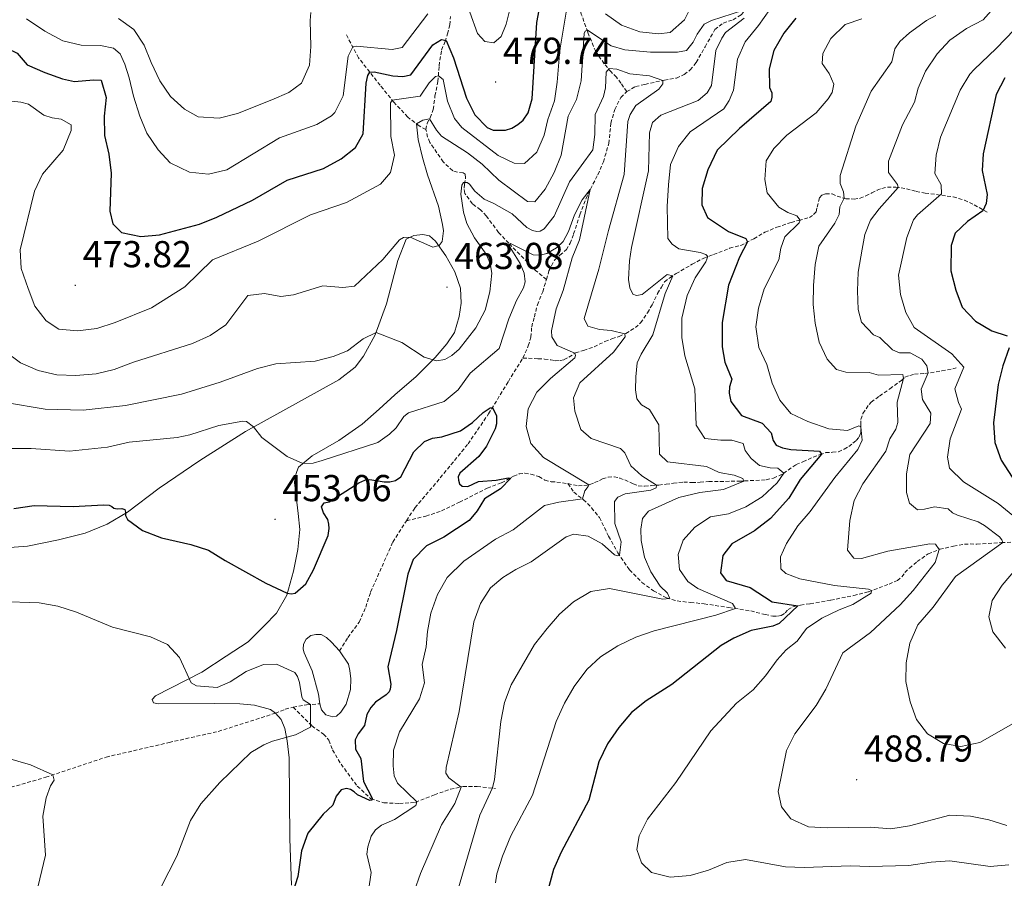
# Model space of a CAD drawing. Units: metres. Extents: x 589879 to 594373, y 4700858 to 4703887.
# Drawn here: x 593168 to 593431, y 4702515 to 4702744 of the extents above; entities that cross this region are included whole.
import ezdxf
from ezdxf.enums import TextEntityAlignment as Align

# ---------------------------------------------------------------- set-up
doc = ezdxf.new("R2010")
doc.units = ezdxf.units.M
doc.header["$MEASUREMENT"] = 0
doc.linetypes.add('TRAZOSX2', pattern=[1.5, 1, -0.5])
for name, color, linetype, lineweight in [('Carátula', 7, 'Continuous', 5), ('Level 11', 142, 'TRAZOSX2', 13), ('Level 12', 142, 'Continuous', 0), ('Level 36', 19, 'Continuous', 40), ('Level 4', 36, 'Continuous', 30), ('Level 41', 39, 'Continuous', 0), ('Level 5', 36, 'Continuous', 0), ('Level 51', 142, 'Continuous', 0), ('Level 7', 1, 'Continuous', 0)]:
    doc.layers.add(name, color=color, linetype=linetype, lineweight=lineweight)
doc.styles.add('Arial', font='ARIAL.TTF', dxfattribs={"height": 0.2})

# ---------------------------------------------------------------- blocks, each defined once
blk = doc.blocks.new('5PATER')
at = {"layer": 'Carátula', "linetype": 'Continuous', "lineweight": 5}
h = blk.add_hatch(color=250, dxfattribs=at)
edge = h.paths.add_edge_path()
edge.add_ellipse((0, 0), major_axis=(-1.33, -1.34), ratio=0.999422, start_angle=0, end_angle=360)

msp = doc.modelspace()

# ---------------------------------------------------------------- linework, layer by layer
at = {"layer": 'Level 11', "color": 142, "linetype": 'TRAZOSX2', "lineweight": 13}
for points in [[(593329.74, 4702724.89, 458.34), (593328.18, 4702727.15, 458.48), (593327.01, 4702728.74, 458.64), (593325.54, 4702730.15, 459.54), (593323.7, 4702732.36, 460.75), (593321.45, 4702735.59, 462.41), (593319.3, 4702740.8, 464.67), (593317.6, 4702745.62, 467.24), (593315.78, 4702752.35, 469.8), (593313.65, 4702757.74, 471.92), (593312.39, 4702762.66, 474.03), (593311.59, 4702765.54, 474.93), (593309.34, 4702770.26, 477.35), (593308.92, 4702774.18, 479.31), (593308.4, 4702780.01, 481.57), (593308.68, 4702785.66, 484.59), (593309.64, 4702790.52, 488.52), (593310.8, 4702796.37, 490.93)], [(593329.74, 4702724.89, 458.34), (593332.08, 4702726.26, 458.34), (593334.58, 4702726.81, 458.34), (593339.78, 4702727.99, 460.15), (593343, 4702728.52, 461.35), (593345.11, 4702729.46, 461.35), (593346.71, 4702730.68, 461.66), (593348.26, 4702732.71, 461.96), (593350.67, 4702736.86, 462.56), (593353.24, 4702741.47, 462.86), (593355.49, 4702743.18, 463.47), (593358.14, 4702744.11, 464.37), (593360.26, 4702745.41, 464.67), (593361.33, 4702746.64, 465.28), (593362.34, 4702748.6, 465.28), (593363.51, 4702750.57, 466.79), (593365.11, 4702752.33, 466.79), (593366.82, 4702753.01, 466.91), (593373.91, 4702755.93, 468.54), (593377.83, 4702759.02, 469.14), (593382.3, 4702764.03, 470.35), (593388.72, 4702771.99, 471.55), (593391.8, 4702774.36, 472.76)], [(593276.1, 4702714.78, 463.95), (593276.43, 4702716.43, 464.25), (593277.21, 4702717.92, 465.15), (593278.05, 4702720.14, 465.3), (593278.52, 4702723.77, 467.42), (593279.32, 4702727.59, 469.23), (593279.61, 4702731.78, 471.34), (593280.27, 4702736, 473.6), (593281.22, 4702738.27, 474.81), (593281.89, 4702740.3, 475.72), (593282.45, 4702742.74, 476.02), (593282.67, 4702745.01, 476.92)], [(593276.1, 4702714.78, 463.95), (593274.3, 4702715.74, 464.73), (593271.24, 4702718.11, 465.94), (593267.57, 4702722.05, 469.71), (593263.87, 4702726.59, 472.15), (593258.11, 4702733.9, 478.13), (593254.74, 4702740.3, 482.2)], [(593308.28, 4702674.74, 452.48), (593308.96, 4702677.02, 452.6), (593310.47, 4702679.9, 453.2), (593311.88, 4702681.23, 453.2), (593313.61, 4702682.69, 453.2), (593314.62, 4702684.39, 453.2), (593315.55, 4702686.87, 453.51), (593317.19, 4702692.01, 454.11), (593319.36, 4702697.48, 454.71), (593322.01, 4702702.71, 455.92), (593323.5, 4702706.12, 456.22), (593324.93, 4702711.05, 456.52), (593325.52, 4702716.46, 456.83), (593326.52, 4702720.11, 457.13), (593328.11, 4702723.33, 458.34), (593329.74, 4702724.89, 458.34)], [(593308.28, 4702674.74, 452.48), (593305.38, 4702677.1, 453.41), (593298.24, 4702684.4, 455.04), (593295.51, 4702687.3, 456.4), (593292.23, 4702691.7, 457.16), (593290.64, 4702693.3, 457.61), (593288.54, 4702694.94, 458.21), (593286.45, 4702697.73, 459.12), (593286.27, 4702699.14, 459.12), (593286.42, 4702700.15, 460.02), (593286.66, 4702701.88, 460.02), (593286.62, 4702702.87, 460.17), (593286.06, 4702703.19, 460.48), (593284.51, 4702703.35, 460.63), (593283.25, 4702703.74, 461.08), (593280.73, 4702706.12, 461.53), (593277.13, 4702711.33, 463.04), (593276.54, 4702712.75, 463.95), (593276.1, 4702714.78, 463.95)], [(593302.02, 4702653.74, 451.39), (593306.08, 4702653.54, 451.72), (593307.76, 4702653.48, 452.33), (593309.42, 4702653.23, 452.48), (593310.64, 4702653.01, 453.23), (593311.93, 4702653.07, 453.69), (593313.01, 4702653.31, 454.29), (593314.29, 4702653.99, 454.44), (593316.02, 4702655.14, 455.04), (593318.22, 4702655.75, 455.35), (593321.03, 4702656.76, 456.55), (593323.9, 4702658.12, 457.61), (593325.74, 4702658.88, 458.52), (593327.72, 4702659.51, 459.87), (593329.5, 4702660.28, 460.02), (593332.06, 4702661.89, 460.63), (593333.44, 4702663.12, 460.78), (593335.27, 4702665.82, 462.14), (593336.5, 4702667.97, 462.89), (593337.98, 4702670.98, 463.5), (593338.99, 4702672.64, 464.25), (593339.82, 4702674.07, 464.85), (593341.12, 4702675.11, 464.85), (593342.92, 4702676.28, 465.16), (593347.16, 4702678.78, 467.87), (593350.33, 4702680.42, 469.38), (593352.92, 4702681.41, 470.89), (593357.21, 4702683.07, 472.7), (593360.18, 4702683.8, 474.06), (593363.68, 4702685.62, 475.87), (593366.63, 4702687.33, 477.98), (593369.82, 4702688.67, 478.59), (593373.62, 4702689.98, 479.64), (593375.71, 4702690.51, 479.91), (593378.52, 4702691.27, 480.73), (593379.65, 4702692.06, 480.88), (593380.32, 4702692.83, 481.33), (593380.58, 4702694.08, 481.48), (593381.18, 4702696.54, 482.09), (593381.85, 4702697.25, 482.39), (593382.87, 4702697.64, 482.54), (593384.55, 4702697.56, 483.29), (593385.93, 4702697.01, 483.75), (593388.2, 4702696.3, 485.26), (593390.43, 4702696.19, 485.26), (593392.05, 4702696.41, 485.71), (593393.58, 4702697.04, 486.46), (593395.2, 4702697.87, 486.76), (593396.6, 4702698.56, 487.52), (593397.88, 4702699.03, 488.27), (593399.38, 4702699.41, 489.18), (593401.55, 4702699.42, 489.48), (593404.41, 4702698.92, 491.59), (593407.03, 4702698.25, 492.2), (593409.45, 4702697.78, 492.95), (593413.85, 4702697.23, 495.82), (593416.92, 4702696.76, 496.12), (593419.94, 4702695.91, 497.02), (593422.53, 4702694.65, 498.08), (593426.23, 4702692.56, 500.95)], [(593302.02, 4702653.74, 451.39), (593303.44, 4702657.01, 451.39), (593304.16, 4702659.31, 452), (593304.35, 4702662.06, 452), (593305.06, 4702664.74, 452.3), (593305.87, 4702667.95, 452.3), (593307.28, 4702671.43, 452.3), (593308.28, 4702674.74, 452.48)], [(593270.94, 4702610.29, 447.92), (593273.17, 4702613.76, 448.38), (593278.03, 4702619.45, 448.38), (593287.34, 4702630.8, 449.58), (593292.83, 4702638.83, 449.88), (593298.11, 4702647.48, 450.49), (593302.02, 4702653.74, 451.39)], [(593314.02, 4702620.2, 452.45), (593315.52, 4702619.86, 452.9), (593316.81, 4702619.64, 453.35), (593318.25, 4702619.65, 454.26), (593319.9, 4702619.94, 455.16), (593321.16, 4702620.45, 455.16), (593322.42, 4702621.07, 455.92), (593323.29, 4702621.46, 456.07), (593324.79, 4702621.95, 456.52), (593326.33, 4702622.01, 456.82), (593327.88, 4702621.69, 457.28), (593329.21, 4702621.17, 457.73), (593331.47, 4702620.18, 457.88), (593332.82, 4702619.6, 458.63), (593334.51, 4702619.49, 459.54), (593336.36, 4702619.67, 459.69), (593338.3, 4702619.81, 460.14), (593340.23, 4702620.02, 460.6), (593342.19, 4702620.33, 461.35), (593344.97, 4702620.62, 461.35), (593347.17, 4702620.46, 461.35), (593349.34, 4702620.55, 462.1), (593351.63, 4702620.77, 462.86), (593359.7, 4702620.82, 464.34), (593367, 4702621.22, 468.02), (593368.95, 4702621.67, 468.17), (593371.62, 4702622.94, 469.98), (593374.98, 4702625.3, 471.64), (593376.8, 4702626.03, 473.3), (593379.54, 4702627.25, 473.75), (593381.36, 4702627.94, 474.66), (593382.87, 4702628.47, 476.02), (593384.66, 4702628.56, 476.77), (593386.26, 4702628.69, 477.98), (593387.82, 4702629.41, 478.13), (593389.02, 4702630.07, 479.04), (593390.14, 4702630.96, 479.19), (593391.04, 4702631.72, 479.34), (593391.84, 4702632.69, 479.49), (593392.22, 4702633.68, 479.49), (593392.23, 4702634.92, 479.79), (593392.22, 4702635.94, 480.24), (593392.28, 4702637.34, 480.7), (593392.8, 4702638.96, 481), (593394.43, 4702641.33, 481.45), (593395.02, 4702641.96, 482.05), (593397.23, 4702643.58, 482.66), (593400, 4702645.5, 483.41), (593403.09, 4702647.78, 484.47), (593404.04, 4702648.62, 485.37), (593405.35, 4702649.1, 486.13), (593406.56, 4702649.45, 487.18), (593409.37, 4702649.6, 490.35), (593413.89, 4702650.29, 491.86), (593417.74, 4702651.08, 493.52)], [(593270.94, 4702610.29, 447.92), (593276.09, 4702611.51, 448.07), (593280.22, 4702612.9, 448.07), (593285.03, 4702615.21, 448.52), (593292.46, 4702618.98, 449.13), (593296.26, 4702620.41, 449.73), (593299.52, 4702622.2, 450.18), (593300.96, 4702622.78, 450.48), (593302.54, 4702622.96, 450.64), (593304.15, 4702622.72, 451.24), (593306.28, 4702622.06, 451.39), (593307.83, 4702621.11, 451.84), (593309.58, 4702620.71, 451.84), (593311.06, 4702620.6, 452.14), (593312.6, 4702620.42, 452.45), (593314.02, 4702620.2, 452.45)], [(593314.02, 4702620.2, 452.45), (593315.62, 4702617.9, 453.65), (593318.16, 4702615.9, 455.16), (593320.36, 4702613.74, 455.92), (593322.44, 4702611.12, 457.12), (593324.9, 4702606.14, 458.63), (593327.35, 4702601.74, 459.84), (593330.46, 4702597.15, 461.05), (593333.8, 4702593.82, 463.61), (593336.85, 4702591.56, 464.37), (593340.32, 4702589.68, 465.12), (593343.22, 4702588.84, 465.73), (593346.74, 4702588.46, 467.08), (593350.41, 4702588.08, 468.29), (593357, 4702587.12, 469.5), (593362.88, 4702586.17, 471.16), (593366.72, 4702585.22, 472.97), (593368.73, 4702584.81, 473.27), (593369.98, 4702584.78, 473.27), (593371.01, 4702584.99, 473.72), (593372.02, 4702585.64, 474.18), (593372.8, 4702586.53, 474.48), (593374.1, 4702587.32, 474.63), (593376.16, 4702587.73, 475.23), (593378.75, 4702588.12, 476.59), (593384.2, 4702589.08, 477.34), (593390.35, 4702590.28, 479), (593394.31, 4702591.33, 479.76), (593399.77, 4702593.36, 481.42), (593402.01, 4702594.33, 481.87), (593403.21, 4702595.28, 482.17), (593404.04, 4702596.44, 482.48), (593405.22, 4702597.62, 482.93), (593407.27, 4702599.35, 483.23), (593410.26, 4702601.43, 484.44), (593413.32, 4702602.65, 485.04), (593417.02, 4702603.5, 485.34), (593419.92, 4702604.05, 486.1), (593421.44, 4702604.07, 486.85), (593423.23, 4702604.05, 487.61), (593429.83, 4702604.45, 489.87), (593434, 4702604.55, 491.53)], [(593253.06, 4702575.49, 445.48), (593255.23, 4702579.11, 445.72), (593258.29, 4702583.21, 445.72), (593260.04, 4702587.2, 445.9), (593261.33, 4702591.22, 446.56), (593267.26, 4702604.57, 447.17), (593270.94, 4702610.29, 447.92)], [(593160.97, 4702537.84, 438.59), (593174.57, 4702541.76, 439.79), (593190.71, 4702547.14, 441.6), (593207.53, 4702551.05, 442.51), (593220.66, 4702554, 443.72), (593235.91, 4702558.88, 444.03), (593238.54, 4702559.92, 444.15), (593240.64, 4702560.47, 444.45)], [(593240.64, 4702560.47, 444.45), (593244.22, 4702561.09, 444.82), (593247.8, 4702561.41, 445.48)], [(593240.64, 4702560.47, 444.45), (593245.66, 4702555.49, 445.06), (593248.75, 4702553.3, 445.36), (593250.21, 4702551.67, 446.26), (593251.16, 4702549.07, 446.26), (593253.43, 4702545.26, 447.47), (593257.77, 4702539.4, 449.28), (593261.41, 4702535.99, 449.88), (593264.84, 4702534.96, 452), (593269.02, 4702534.73, 453.81), (593273.32, 4702535.05, 454.83), (593278.36, 4702537.06, 457.13), (593282.63, 4702538.57, 459.24), (593286.01, 4702539.26, 460.15), (593289.79, 4702539.26, 462.26), (593294.66, 4702538.76, 465.58)]]:
    msp.add_polyline3d(points, dxfattribs=at)
at = {"layer": 'Level 12', "color": 142, "linetype": 'Continuous', "lineweight": 0}
for points in [[(593247.8, 4702561.41, 445.48), (593247.41, 4702563.97, 445.48), (593245.72, 4702570.21, 445.48), (593243.57, 4702575.03, 445.48), (593243.35, 4702575.99, 445.48), (593243.41, 4702577.29, 445.48), (593244.1, 4702578.63, 445.48), (593245.33, 4702579.62, 445.48), (593246.71, 4702579.92, 445.48), (593248.08, 4702579.85, 445.48), (593249.55, 4702579.06, 445.48), (593250.86, 4702577.85, 445.48), (593253.06, 4702575.49, 445.48)], [(593253.06, 4702575.49, 445.48), (593255.41, 4702572.01, 445.48), (593255.8, 4702570.27, 445.48), (593256.04, 4702568.01, 445.48), (593256, 4702565.24, 445.48), (593254.76, 4702561.24, 445.48), (593253.34, 4702559.15, 445.48), (593252.26, 4702558.1, 445.48), (593251.28, 4702557.91, 445.48), (593249.37, 4702558.47, 445.48), (593248.21, 4702559.76, 445.48), (593247.8, 4702561.41, 445.48)]]:
    msp.add_polyline3d(points, dxfattribs=at)
at = {"layer": 'Level 36', "color": 92, "linetype": 'Continuous', "lineweight": 0}
for points in [[(593158.83, 4702602.68, 446.87), (593169.7, 4702603.51, 446.87), (593177.94, 4702605.15, 448.38), (593185.09, 4702606.96, 448.38), (593190.98, 4702609.33, 449.58), (593196.4, 4702612.53, 450.19), (593204.85, 4702619.02, 451.4), (593215.75, 4702626.41, 452.9), (593227.9, 4702634.15, 454.72), (593252.87, 4702647.96, 458.04), (593257.16, 4702651.31, 458.34), (593259.4, 4702654.22, 459.24), (593262.55, 4702659.91, 459.85), (593265.6, 4702668.25, 461.96), (593268.61, 4702679.8, 463.77), (593270.83, 4702685.48, 464.67), (593272.84, 4702686.44, 465.28), (593275.23, 4702686.78, 465.28), (593277.09, 4702686.42, 465.28), (593278.68, 4702684.95, 465.28), (593281.46, 4702681, 464.37), (593283.85, 4702676.75, 463.77)], [(593283.85, 4702676.75, 463.77), (593285.33, 4702672.42, 462.86), (593285.54, 4702668.43, 462.26), (593284.95, 4702664.83, 461.96), (593283.71, 4702660.54, 461.36), (593281.65, 4702657.51, 460.75), (593278.55, 4702653.89, 460.15), (593273.49, 4702648.79, 458.94), (593267.81, 4702643.88, 458.04), (593263.64, 4702640.09, 457.73), (593259.03, 4702636.1, 456.83), (593252.86, 4702631.74, 455.92), (593245.71, 4702627.59, 455.62), (593242.1, 4702624.63, 454.72), (593241.59, 4702623.44, 454.72), (593241.16, 4702621.99, 453.81), (593241.01, 4702620.47, 453.81), (593241.95, 4702612.24, 453.21), (593242.4, 4702607.93, 452.3), (593241.87, 4702602.64, 452), (593240.74, 4702596.82, 451.4), (593238.92, 4702590.42, 449.89), (593236.15, 4702585.57, 449.58), (593232.89, 4702582.24, 449.58), (593228.67, 4702577.91, 448.38), (593222.76, 4702574.09, 447.47), (593216.21, 4702569.86, 445.66), (593203.91, 4702563.55, 443.31), (593203, 4702562.49, 443.31), (593203.36, 4702561.68, 443.31), (593204.68, 4702561.4, 443.31), (593219.61, 4702561.43, 444.03), (593226.37, 4702561.38, 444.03), (593230.36, 4702561.02, 444.03), (593234.55, 4702559.88, 444.03), (593235.91, 4702558.88, 444.03), (593237.47, 4702557.15, 444.03), (593238.4, 4702554.76, 444.33), (593239.06, 4702551.48, 445.24), (593239.61, 4702546.99, 445.54), (593239.77, 4702525.34, 448.86), (593240.22, 4702512.97, 449.76)]]:
    msp.add_polyline3d(points, dxfattribs=at)
at = {"layer": 'Level 4', "color": 36, "linetype": 'Continuous', "lineweight": 30}
for points in [[(593182.22, 4702727.64, 475), (593187.31, 4702728.08, 475), (593189.41, 4702727.92, 475), (593190.7, 4702723.29, 475), (593190.18, 4702718.3, 475), (593190.3, 4702713.14, 475), (593191.44, 4702708.22, 475), (593192.08, 4702703.16, 475), (593191.68, 4702692.95, 475), (593192.52, 4702689.6, 475), (593194.82, 4702687.29, 475), (593199.94, 4702686.22, 475), (593204.93, 4702686.65, 475), (593215.65, 4702689.53, 475), (593220.3, 4702691.37, 475), (593229.8, 4702695.93, 475), (593239, 4702701.25, 475), (593248.72, 4702704.34, 475), (593253.44, 4702706.96, 475), (593257.28, 4702709.97, 475), (593259.35, 4702713.63, 475), (593260.1, 4702727.16, 475), (593260.57, 4702729.2, 475), (593261.12, 4702730.07, 475), (593262.28, 4702730.16, 475), (593267.23, 4702729.13, 475), (593269.9, 4702728.92, 475), (593272.08, 4702729.38, 475), (593277.93, 4702737.38, 475), (593280.29, 4702738.79, 475), (593281.5, 4702738.55, 475), (593283.46, 4702733.96, 475), (593286.93, 4702723.19, 475), (593289.19, 4702718.73, 475), (593292.44, 4702715.32, 475), (593294.02, 4702714.58, 475), (593297.39, 4702714.62, 475), (593299.08, 4702715.17, 475), (593300.65, 4702716.08, 475), (593302.11, 4702717.28, 475), (593303.43, 4702719.26, 475), (593304.46, 4702723.01, 475), (593305.76, 4702743.33, 475), (593309.02, 4702760.94, 475)], [(593145.84, 4702748.55, 475), (593154.41, 4702742.82, 475), (593158.07, 4702739.41, 475), (593166.94, 4702735.19, 475), (593169.63, 4702732.1, 475), (593174.34, 4702729.99, 475), (593179.07, 4702728.36, 475), (593182.22, 4702727.64, 475)], [(593374.87, 4702744.53, 475), (593371.66, 4702740.52, 475), (593368.97, 4702735.85, 475), (593367.8, 4702731, 475), (593367.87, 4702725.97, 475), (593368.45, 4702724.54, 475), (593368.51, 4702723.44, 475), (593368.21, 4702722.28, 475), (593359.86, 4702715.09, 475), (593353.85, 4702709.25, 475), (593351.43, 4702704.04, 475), (593349.87, 4702698.98, 475), (593349.82, 4702694.68, 475), (593351.26, 4702691.24, 475)], [(593430.66, 4702728.59, 500), (593428.43, 4702724.12, 500), (593424.93, 4702708.3, 500), (593424.67, 4702703.79, 500), (593426.02, 4702697.45, 500), (593425.72, 4702695, 500), (593424.82, 4702693.05, 500), (593420.75, 4702690.17, 500), (593417.47, 4702687.12, 500), (593416.37, 4702683.84, 500), (593416.29, 4702677, 500), (593417.63, 4702671.9, 500), (593419.35, 4702667.37, 500), (593422.89, 4702663.55, 500), (593427.2, 4702661.03, 500), (593431.31, 4702659.64, 500)], [(593351.26, 4702691.24, 475), (593356.9, 4702687.58, 475), (593361.49, 4702685.66, 475), (593362.01, 4702684.75, 475), (593359.8, 4702680.72, 475), (593356.89, 4702673.19, 475), (593355.19, 4702663.22, 475), (593355.2, 4702656.72, 475), (593355.9, 4702652.61, 475), (593357.79, 4702648.1, 475), (593357.2, 4702646.06, 475), (593357.05, 4702644.38, 475), (593357.52, 4702642.12, 475), (593360.4, 4702638.43, 475), (593365.9, 4702636.34, 475), (593368.31, 4702633.75, 475), (593368.8, 4702631.7, 475), (593369.67, 4702630.44, 475), (593371.32, 4702629.72, 475), (593373.52, 4702629.28, 475), (593381.21, 4702628.86, 475), (593381.75, 4702628.07, 475), (593376.07, 4702621.25, 475), (593373.05, 4702616.28, 475), (593368.14, 4702610.92, 475), (593363.85, 4702607.57, 475), (593357.8, 4702604.12, 475), (593355.43, 4702601.01, 475), (593354.78, 4702596.35, 475), (593356.26, 4702594.28, 475), (593362.72, 4702592.42, 475), (593368.56, 4702588.64, 475), (593375.38, 4702587.57, 475), (593370.45, 4702582.86, 475), (593368.73, 4702582.12, 475), (593362.94, 4702580.94, 475), (593358.37, 4702578.9, 475), (593354.99, 4702576.91, 475), (593341.77, 4702566.52, 475), (593334.88, 4702562.21, 475), (593331, 4702559.05, 475), (593327.61, 4702555.01, 475), (593324.63, 4702550.69, 475), (593322.24, 4702545.87, 475), (593319.58, 4702535.66, 475), (593312.26, 4702521.72, 475), (593310.21, 4702517.16, 475), (593308.08, 4702509.58, 475)], [(593431.9, 4702656.44, 500), (593430.13, 4702651.69, 500), (593428.9, 4702646.7, 500), (593427.67, 4702636.47, 500), (593428.03, 4702631.16, 500), (593429.68, 4702626.44, 500), (593432.67, 4702621.91, 500)], [(593192.23, 4702614.1, 450), (593192.73, 4702613.68, 450), (593193.61, 4702613.5, 450), (593194.86, 4702613.54, 450), (593195.68, 4702613.28, 450), (593195.83, 4702612.58, 450), (593195.85, 4702611.67, 450), (593196.4, 4702610.64, 450), (593200.43, 4702607.66, 450), (593205.49, 4702605.69, 450), (593213.31, 4702603.94, 450), (593218.07, 4702602.41, 450), (593222.51, 4702599.62, 450), (593233.35, 4702593.64, 450), (593239.07, 4702590.92, 450), (593240.22, 4702590.79, 450), (593241.22, 4702590.95, 450), (593244.02, 4702593.43, 450), (593246.12, 4702597.13, 450), (593249.99, 4702606.34, 450), (593250.25, 4702608.23, 450), (593250.21, 4702609.37, 450), (593249.94, 4702610.58, 450), (593248.78, 4702612.39, 450), (593248.19, 4702614.01, 450), (593248.92, 4702615.04, 450), (593250.26, 4702615.33, 450), (593258.2, 4702620.41, 450), (593259.77, 4702621.11, 450), (593261.16, 4702621.28, 450), (593264.94, 4702620.67, 450), (593266.5, 4702620.68, 450), (593267.94, 4702621, 450), (593269.43, 4702622.04, 450), (593272.89, 4702628.7, 450), (593275.73, 4702631.42, 450), (593277.84, 4702632.3, 450), (593280.38, 4702632.67, 450), (593285.36, 4702634.3, 450), (593288.52, 4702636.5, 450), (593291.38, 4702639.22, 450), (593293.3, 4702640.45, 450), (593293.89, 4702640.52, 450), (593294.94, 4702638.28, 450), (593294.96, 4702636.12, 450), (593294.58, 4702634.81, 450), (593292.28, 4702630.24, 450), (593290.23, 4702627.4, 450), (593285.13, 4702622.99, 450), (593284.73, 4702621.97, 450), (593284.76, 4702621.14, 450), (593285.04, 4702620.11, 450), (593285.82, 4702619.5, 450), (593287.27, 4702619.43, 450), (593290.12, 4702620.78, 450), (593294.88, 4702621.1, 450), (593298.1, 4702621.78, 450), (593298.76, 4702621.62, 450), (593296.03, 4702618.8, 450), (593291.78, 4702616.14, 450), (593289.78, 4702612.95, 450), (593287.66, 4702610.38, 450), (593280.91, 4702605.91, 450), (593276.28, 4702603.61, 450), (593272.73, 4702599.91, 450), (593271.31, 4702596.04, 450), (593268.27, 4702581, 450), (593265.93, 4702571.21, 450), (593266.7, 4702566.65, 450), (593266.54, 4702565.33, 450), (593266.25, 4702564.58, 450), (593265.47, 4702563.74, 450), (593262.65, 4702561.78, 450), (593261.36, 4702560.35, 450), (593260.31, 4702558.5, 450), (593259.74, 4702555.58, 450), (593257.98, 4702553.38, 450), (593257.22, 4702551.79, 450), (593257.3, 4702549.26, 450), (593258.68, 4702546.73, 450), (593259.44, 4702540.65, 450), (593261.7, 4702536.18, 450), (593261.68, 4702535.62, 450), (593261.12, 4702535.54, 450), (593257.85, 4702537.03, 450), (593256.98, 4702537.88, 450), (593255.95, 4702538.49, 450), (593254.85, 4702538.76, 450), (593253.47, 4702538.43, 450), (593252.17, 4702536.67, 450), (593251.28, 4702534.28, 450), (593248.62, 4702531.86, 450), (593244.55, 4702526.86, 450), (593242.87, 4702522.15, 450), (593241.86, 4702515.27, 450), (593240.44, 4702510.82, 450)], [(593166.01, 4702613.55, 450), (593171.46, 4702614.39, 450), (593181.86, 4702614.06, 450), (593190.01, 4702614.51, 450), (593191.51, 4702614.46, 450), (593192.23, 4702614.1, 450)]]:
    msp.add_polyline3d(points, dxfattribs=at)
at = {"layer": 'Level 5', "color": 36, "linetype": 'Continuous', "lineweight": 0}
for points in [[(593300.77, 4702755.84, 480), (593297.5, 4702742.95, 480), (593296.23, 4702739.61, 480), (593294.27, 4702737.92, 480), (593291.86, 4702738.32, 480), (593289.89, 4702740.41, 480), (593285.77, 4702751.92, 480)], [(593314.41, 4702751.59, 470), (593311.9, 4702736, 470), (593311.18, 4702727.45, 470), (593310.42, 4702722.46, 470), (593308.7, 4702717.47, 470), (593307.72, 4702713.31, 470), (593305.74, 4702708.72, 470), (593302.4, 4702705.7, 470), (593299.7, 4702705.78, 470), (593295.42, 4702707.8, 470), (593285.71, 4702715.3, 470), (593283.74, 4702717.71, 470), (593281.9, 4702722.36, 470), (593280.67, 4702728.12, 470), (593279.43, 4702729.13, 470), (593278.64, 4702728.92, 470), (593276.94, 4702727.26, 470), (593274.56, 4702723.72, 470), (593267.12, 4702722.6, 470), (593266.62, 4702721.88, 470), (593266.76, 4702712.92, 470), (593267.67, 4702707.91, 470), (593266.68, 4702703.33, 470), (593263.97, 4702700.15, 470), (593254.87, 4702695.28, 470), (593245.29, 4702692.03, 470), (593231.3, 4702684.98, 470), (593219.07, 4702680, 470), (593211.72, 4702672.78, 470), (593202.82, 4702667.16, 470), (593193.1, 4702663.2, 470), (593188.18, 4702661.62, 470), (593183.07, 4702661, 470), (593178.1, 4702661.49, 470), (593174.65, 4702663.64, 470), (593171.66, 4702667.62, 470), (593169.88, 4702672.29, 470), (593168.04, 4702677.64, 470), (593167.72, 4702682.64, 470), (593171.6, 4702698.32, 470), (593173.68, 4702702.87, 470), (593179.2, 4702709.27, 470), (593181.38, 4702714.54, 470), (593181.4, 4702716.07, 470), (593178.67, 4702717.55, 470), (593176.26, 4702717.92, 470), (593174.04, 4702718.64, 470), (593170, 4702721.54, 470), (593167.96, 4702722.06, 470), (593163.69, 4702722.49, 470)], [(593340.91, 4702700.04, 470), (593341.44, 4702705.43, 470), (593343.57, 4702710.28, 470), (593346.7, 4702714.18, 470), (593355.66, 4702720.33, 470), (593357.09, 4702722.51, 470), (593358.21, 4702725.25, 470), (593359.34, 4702733.61, 470), (593361.33, 4702738.2, 470), (593364.91, 4702742.54, 470), (593370.98, 4702751.18, 470)], [(593163.26, 4702655.87, 465), (593167.84, 4702652.5, 465), (593172.58, 4702650.39, 465), (593177.55, 4702649.21, 465), (593182.6, 4702649.04, 465), (593188.02, 4702649.51, 465), (593192.88, 4702650.68, 465), (593197.99, 4702652.64, 465), (593213.76, 4702657.59, 465), (593218.48, 4702659.77, 465), (593222.68, 4702662.65, 465), (593228.53, 4702670.41, 465), (593232.97, 4702670.98, 465), (593237.39, 4702670.2, 465), (593240.69, 4702670.63, 465), (593248.55, 4702673, 465), (593253.88, 4702672.55, 465), (593257, 4702672.93, 465), (593264.58, 4702680.02, 465), (593269.07, 4702685.34, 465), (593270.09, 4702685.97, 465), (593271.93, 4702686.01, 465), (593277.94, 4702683.32, 465), (593279.6, 4702683.76, 465), (593280.45, 4702684.87, 465), (593280.79, 4702687.69, 465), (593280.53, 4702689.45, 465), (593279.42, 4702694.34, 465), (593276.48, 4702702.67, 465), (593275.2, 4702707.28, 465), (593274.01, 4702712.14, 465), (593273.6, 4702716.28, 465), (593275.31, 4702717.3, 465), (593277.08, 4702717.67, 465), (593278.91, 4702714.62, 465), (593280.24, 4702713.02, 465), (593287.18, 4702708.51, 465), (593291.09, 4702705.53, 465), (593295.55, 4702701.28, 465), (593303.26, 4702695.59, 465), (593305.15, 4702695.47, 465), (593307.94, 4702698.87, 465), (593310.33, 4702703.28, 465), (593312.22, 4702707.91, 465), (593314.09, 4702718.3, 465), (593316.34, 4702722.77, 465), (593317.56, 4702727.78, 465), (593318.34, 4702740.44, 465), (593318.6, 4702741.09, 465), (593319.26, 4702741.33, 465), (593325.58, 4702737.12, 465), (593329.24, 4702736.09, 465), (593336.11, 4702735.46, 465), (593343.26, 4702735.41, 465), (593345.65, 4702735.92, 465), (593347.5, 4702738.13, 465), (593348.56, 4702740.27, 465), (593350.45, 4702742.94, 465), (593352.38, 4702743.93, 465), (593360.63, 4702746.59, 465)], [(593202.7, 4702732.66, 485), (593205.06, 4702727.77, 485), (593207.9, 4702723.58, 485), (593211.6, 4702720.22, 485), (593215.24, 4702718.15, 485), (593220.9, 4702717.84, 485), (593225.75, 4702719.09, 485), (593234.93, 4702722.71, 485), (593239.53, 4702724.69, 485), (593242.87, 4702727.19, 485), (593245.02, 4702731.95, 485), (593245.4, 4702736.94, 485), (593245.19, 4702743.91, 485), (593245.35, 4702746.01, 485)], [(593346.24, 4702746.18, 470), (593345.15, 4702744.09, 470), (593341.35, 4702740.66, 470), (593338.21, 4702740.33, 470), (593333.24, 4702740.87, 470), (593328.37, 4702742.65, 470), (593324.08, 4702745.68, 470)], [(593428.44, 4702748.09, 490), (593424.9, 4702744.09, 490), (593420.49, 4702741.73, 490), (593415.98, 4702738.65, 490), (593412.63, 4702734.95, 490), (593409.55, 4702730.39, 490), (593407.57, 4702725.8, 490), (593406.62, 4702722.05, 490), (593403.35, 4702716.07, 490), (593399.62, 4702706.3, 490), (593399.67, 4702703.33, 490), (593402.06, 4702700.08, 490), (593402.26, 4702699.3, 490), (593397.18, 4702693.63, 490), (593394.83, 4702690.55, 490), (593393.28, 4702686.73, 490), (593392.59, 4702682.85, 490), (593391.56, 4702676.68, 490), (593391.32, 4702671.68, 490), (593391.57, 4702666.68, 490), (593392.42, 4702663.28, 490), (593395.62, 4702659.9, 490), (593397.32, 4702659.18, 490), (593400.73, 4702655.9, 490), (593402.61, 4702655.12, 490), (593405.44, 4702655.09, 490), (593408.53, 4702653.44, 490)], [(593212.98, 4702703.36, 480), (593207.8, 4702705.86, 480), (593204.57, 4702709.37, 480), (593201.59, 4702713.76, 480), (593199.66, 4702718.38, 480), (593198, 4702723.68, 480), (593196.89, 4702728.57, 480), (593195.71, 4702732.26, 480), (593194.45, 4702735.02, 480), (593192.7, 4702736.55, 480), (593189.16, 4702737.26, 480), (593184.02, 4702737.3, 480), (593179.17, 4702738.5, 480), (593174.34, 4702741.04, 480), (593169.46, 4702744.31, 480)], [(593193.97, 4702744.42, 485), (593198.06, 4702741.53, 485), (593200.89, 4702737.32, 485), (593202.7, 4702732.66, 485)], [(593276.63, 4702745.64, 480), (593269.78, 4702736.7, 480), (593267.08, 4702736.13, 480), (593257.58, 4702737.01, 480), (593256.56, 4702736.84, 480), (593255.36, 4702734.4, 480), (593254.02, 4702723.78, 480), (593251.78, 4702719.33, 480), (593250.88, 4702718.42, 480), (593246.96, 4702716.08, 480), (593237.02, 4702712.52, 480), (593222.94, 4702703.97, 480), (593218.07, 4702702.84, 480), (593212.98, 4702703.36, 480)], [(593361.08, 4702744.53, 465), (593356.09, 4702740.69, 465), (593355.13, 4702739.2, 465), (593353.56, 4702735.89, 465), (593352.39, 4702726.5, 465), (593351.25, 4702724.62, 465), (593348.82, 4702722.52, 465), (593338.84, 4702718.64, 465), (593336.62, 4702716.67, 465), (593335.78, 4702713.86, 465), (593335.53, 4702703.7, 465), (593331.04, 4702683.29, 465), (593330.46, 4702679.66, 465), (593330.19, 4702674.68, 465), (593330.54, 4702672.5, 465), (593331.32, 4702670.84, 465), (593332.37, 4702670.42, 465), (593333.86, 4702670.7, 465), (593340.52, 4702676.06, 465), (593342.02, 4702675.69, 465), (593339.95, 4702670.99, 465), (593336.66, 4702659.9, 465), (593333.57, 4702654.78, 465), (593332.53, 4702652.49, 465), (593332.12, 4702648.68, 465), (593332.06, 4702645.26, 465), (593332.42, 4702642.82, 465), (593333.67, 4702641.22, 465), (593335.83, 4702639.98, 465), (593338.27, 4702635.88, 465), (593338.47, 4702628.05, 465), (593340.64, 4702625.97, 465), (593351.02, 4702624.75, 465)], [(593370.92, 4702683.09, 480), (593371.91, 4702686.14, 480), (593375.76, 4702689.82, 480), (593376.03, 4702690.59, 480), (593375.16, 4702691.69, 480), (593372.76, 4702692.58, 480), (593370.39, 4702694, 480), (593367.2, 4702697.86, 480), (593366.61, 4702701.46, 480), (593366.98, 4702706.45, 480), (593368.99, 4702709.68, 480), (593372.44, 4702713.3, 480), (593380.28, 4702719.19, 480), (593383.52, 4702722.93, 480), (593384.59, 4702724.66, 480), (593385.08, 4702726.86, 480), (593383.77, 4702729.7, 480), (593381.88, 4702732.37, 480), (593382.12, 4702735.09, 480), (593384.21, 4702739.11, 480), (593388.09, 4702742.8, 480), (593392.52, 4702744.33, 480)], [(593412.28, 4702745.23, 485), (593409.78, 4702743.86, 485), (593405.26, 4702740.62, 485), (593402.64, 4702738.31, 485), (593401.32, 4702736.33, 485), (593400.52, 4702732.84, 485), (593395.05, 4702725.04, 485), (593390.94, 4702715.69, 485), (593386.71, 4702702.46, 485), (593386.76, 4702700.36, 485)], [(593432.81, 4702611.71, 495), (593428.92, 4702614.86, 495), (593419.69, 4702620.7, 495), (593415.95, 4702624.3, 495), (593415.36, 4702627.29, 495), (593416.12, 4702632.15, 495), (593419.16, 4702640.05, 495), (593418.35, 4702641.88, 495), (593417.38, 4702645.52, 495), (593419.74, 4702651.3, 495), (593416.56, 4702654.89, 495), (593406.48, 4702661.9, 495), (593404.3, 4702665.89, 495), (593402.85, 4702670.68, 495), (593402.28, 4702675.89, 495), (593404.53, 4702685.96, 495), (593406.33, 4702690.69, 495), (593407.37, 4702691.96, 495), (593413.82, 4702697.64, 495), (593413.69, 4702699.98, 495), (593412.04, 4702703, 495), (593412.35, 4702707.9, 495), (593413.54, 4702712.76, 495), (593418.75, 4702725.25, 495), (593421.33, 4702729.54, 495), (593422.47, 4702730.83, 495), (593428.42, 4702736.42, 495), (593435.72, 4702744, 495)], [(593163.78, 4702641.88, 460), (593174.38, 4702640.05, 460), (593184.57, 4702639.81, 460), (593195.89, 4702641.02, 460), (593210.78, 4702644.05, 460), (593221.16, 4702647.26, 460), (593231.16, 4702650.92, 460), (593236.01, 4702652.15, 460), (593246.48, 4702652.87, 460), (593251.32, 4702654.12, 460), (593255.12, 4702655.68, 460), (593259.31, 4702658.84, 460), (593262.78, 4702660.54, 460), (593269.66, 4702657.91, 460), (593275.63, 4702654, 460), (593278.96, 4702652.98, 460), (593281.15, 4702653.34, 460), (593283.05, 4702654.41, 460), (593284.99, 4702656.12, 460), (593289.46, 4702661.83, 460), (593291.88, 4702666.52, 460), (593293.18, 4702671.45, 460), (593293.73, 4702676.42, 460), (593293.24, 4702679, 460), (593292.16, 4702681.47, 460), (593289.1, 4702685.81, 460), (593287.06, 4702689.65, 460), (593286.16, 4702692.72, 460), (593285.43, 4702697.53, 460), (593285.7, 4702699.95, 460), (593286.17, 4702700.59, 460), (593287.12, 4702700.65, 460), (593287.73, 4702700.22, 460), (593289.2, 4702698.31, 460), (593291.61, 4702696.15, 460), (593294.21, 4702695.03, 460), (593299.11, 4702692.24, 460), (593303.06, 4702688.57, 460), (593304.58, 4702687.78, 460), (593305.7, 4702687.5, 460), (593306.61, 4702687.67, 460), (593307.68, 4702688.26, 460), (593310.38, 4702691.65, 460), (593314.46, 4702700.82, 460), (593320.65, 4702709.39, 460), (593321.24, 4702713.46, 460), (593321.28, 4702718.77, 460), (593323.49, 4702723.56, 460), (593324.08, 4702725.94, 460), (593324.24, 4702730.12, 460), (593325.08, 4702731.12, 460), (593327.12, 4702730.86, 460), (593330.56, 4702729.68, 460), (593335.79, 4702729.15, 460), (593339.37, 4702727.9, 460), (593339.34, 4702727.01, 460), (593338.33, 4702725.53, 460), (593332.14, 4702721.15, 460), (593330.67, 4702718.75, 460), (593330.06, 4702716.96, 460), (593329.07, 4702702.8, 460), (593324.83, 4702687.81, 460), (593322.26, 4702677.47, 460), (593318.36, 4702664.29, 460), (593319.32, 4702662.29, 460), (593322.42, 4702661.37, 460), (593325.53, 4702661.13, 460), (593329.26, 4702660.18, 460), (593329.31, 4702659.36, 460), (593326.22, 4702655.34, 460), (593317.24, 4702647.1, 460), (593315.51, 4702643.1, 460), (593315.86, 4702639.55, 460), (593317.43, 4702634.66, 460), (593320.21, 4702632.24, 460), (593328.06, 4702629.58, 460), (593329.18, 4702628.45, 460), (593330.86, 4702624.98, 460), (593333.73, 4702622.26, 460), (593337.71, 4702619.76, 460), (593337.55, 4702619.09, 460), (593336.19, 4702618.42, 460), (593329.35, 4702617.44, 460), (593327.39, 4702616.54, 460), (593326.47, 4702615.4, 460), (593326.51, 4702609.57, 460), (593328.26, 4702604.6, 460), (593327.77, 4702601.12, 460), (593327.23, 4702600.91, 460), (593326.44, 4702601.15, 460), (593323.17, 4702604.08, 460), (593319.4, 4702606.18, 460), (593315.57, 4702606.65, 460), (593313.58, 4702605.96, 460), (593304.19, 4702599.26, 460), (593300.1, 4702597.28, 460), (593296.67, 4702595.12, 460), (593293.35, 4702592.36, 460), (593290.69, 4702588.13, 460)], [(593160.08, 4702629.54, 455), (593170.65, 4702629.57, 455), (593180.89, 4702628.82, 455), (593191.05, 4702629.89, 455), (593196.87, 4702631.3, 455), (593209.66, 4702632.51, 455), (593213.09, 4702633.24, 455), (593220.75, 4702635.75, 455), (593227.23, 4702636.91, 455), (593228.18, 4702636.76, 455), (593230.08, 4702635.36, 455), (593232.32, 4702632.48, 455), (593239, 4702627.4, 455), (593243.26, 4702625.58, 455), (593245.95, 4702625.68, 455), (593248.41, 4702626.34, 455), (593263.23, 4702631.18, 455), (593266.39, 4702633.36, 455), (593268.11, 4702635.08, 455), (593270.22, 4702638.15, 455), (593271.41, 4702639.14, 455), (593281, 4702642.15, 455), (593284.73, 4702645.26, 455), (593287.9, 4702649.71, 455), (593295.62, 4702656.3, 455), (593298.27, 4702664.25, 455), (593300.3, 4702669.08, 455), (593302.17, 4702672.52, 455), (593302.56, 4702674.05, 455), (593302.32, 4702676.45, 455), (593301.26, 4702678.99, 455), (593298.64, 4702683.28, 455), (593298.35, 4702683.86, 455), (593298.71, 4702684.31, 455), (593304.78, 4702681.27, 455), (593306.5, 4702681.2, 455), (593308.4, 4702681.67, 455), (593311.01, 4702683.17, 455), (593312.73, 4702684.88, 455), (593314.21, 4702687.5, 455), (593315.74, 4702691.95, 455), (593317.8, 4702696, 455), (593320, 4702698.74, 455), (593317.12, 4702685.33, 455), (593315.14, 4702680.51, 455), (593312.79, 4702671.78, 455), (593310.9, 4702666.86, 455), (593309.67, 4702660.99, 455), (593309.73, 4702659.42, 455), (593311.18, 4702657.06, 455), (593315.91, 4702655.06, 455), (593316.01, 4702654.38, 455), (593315.88, 4702653.8, 455), (593309.33, 4702648.29, 455), (593305.74, 4702644.66, 455), (593303.38, 4702640.13, 455), (593302.91, 4702635.42, 455), (593304.15, 4702630.94, 455), (593307.48, 4702627.18, 455), (593319.61, 4702619.89, 455), (593319.47, 4702619.38, 455), (593318.51, 4702618.31, 455), (593317.89, 4702616.11, 455), (593311.62, 4702615.26, 455), (593307.78, 4702614.31, 455), (593299.41, 4702607.89, 455), (593294.72, 4702605.36, 455), (593286.18, 4702599.5, 455), (593281.79, 4702595.12, 455), (593279.17, 4702590.54, 455), (593277.43, 4702585.59, 455), (593276.49, 4702580.67, 455), (593276.13, 4702576.62, 455), (593275.06, 4702571.87, 455), (593275.73, 4702567, 455), (593274.34, 4702562.74, 455), (593269.01, 4702553.85, 455)], [(593294.67, 4702513.57, 470), (593295.06, 4702515.94, 470), (593296.59, 4702520.7, 470), (593298.81, 4702526.14, 470), (593304.59, 4702536.97, 470), (593310.86, 4702556.64, 470), (593313.11, 4702561.59, 470), (593315.73, 4702565.97, 470), (593319.1, 4702570.52, 470), (593322.75, 4702573.94, 470), (593327.37, 4702576.89, 470), (593332.13, 4702579.2, 470), (593337.01, 4702580.87, 470), (593353.52, 4702585.04, 470), (593358.79, 4702586.83, 470), (593357.97, 4702588.13, 470), (593348.7, 4702592.19, 470), (593346.07, 4702594.02, 470), (593343.8, 4702597.28, 470), (593343.43, 4702601.23, 470), (593344.77, 4702605.1, 470), (593347.87, 4702608.57, 470), (593352.08, 4702611.28, 470), (593356.91, 4702612.09, 470), (593361.54, 4702613.98, 470), (593365.92, 4702616.62, 470), (593369.89, 4702620.37, 470), (593371.67, 4702622.98, 470), (593370.05, 4702624.29, 470), (593368, 4702624.37, 470), (593365.19, 4702625.02, 470), (593362.95, 4702626.89, 470), (593361.4, 4702629.04, 470), (593360.8, 4702630.88, 470), (593357.83, 4702631.82, 470), (593354.9, 4702631.76, 470), (593350.6, 4702632.27, 470), (593348.23, 4702635.77, 470), (593347.95, 4702645.5, 470), (593345.2, 4702654.29, 470), (593344.42, 4702659.23, 470), (593344.48, 4702664.38, 470), (593345.91, 4702670.46, 470), (593347.96, 4702675.16, 470), (593350.85, 4702679.46, 470), (593351.4, 4702680.83, 470), (593350.87, 4702681.43, 470), (593349.3, 4702681.95, 470), (593343.61, 4702682.93, 470), (593341.89, 4702684.11, 470), (593340.74, 4702685.71, 470), (593340.52, 4702694.21, 470), (593340.91, 4702700.04, 470)], [(593386.76, 4702700.36, 485), (593387.59, 4702698.16, 485), (593387.82, 4702696.41, 485), (593386.6, 4702694.11, 485), (593386.5, 4702692.06, 485), (593385.28, 4702689.79, 485), (593381, 4702683.63, 485), (593380.02, 4702678.73, 485), (593379.58, 4702673.11, 485), (593379.54, 4702668.02, 485), (593380.07, 4702663.03, 485), (593381.12, 4702658, 485), (593383.23, 4702653.47, 485), (593385.77, 4702650.7, 485), (593388.24, 4702649.94, 485), (593394.48, 4702649.84, 485), (593396.94, 4702649.2, 485), (593403.44, 4702649.33, 485), (593403.66, 4702648.28, 485), (593401.96, 4702641.94, 485), (593402.16, 4702636.52, 485), (593401.59, 4702634.77, 485), (593399.98, 4702632.14, 485), (593398.88, 4702628.84, 485), (593392.75, 4702620.13, 485), (593390.5, 4702615.64, 485), (593389.31, 4702610.38, 485), (593388.72, 4702602.46, 485), (593390.36, 4702600.29, 485), (593392.43, 4702600.16, 485), (593399.5, 4702602.12, 485), (593410.71, 4702604.07, 485), (593412.15, 4702604, 485), (593413.14, 4702602.57, 485), (593412.14, 4702599.09, 485), (593406.22, 4702591.67, 485), (593402.73, 4702587.79, 485), (593394.86, 4702580.44, 485), (593387.45, 4702574.95, 485), (593382.93, 4702565.25, 485), (593380.35, 4702560.96, 485), (593374.66, 4702553.36, 485), (593372.43, 4702548.89, 485), (593370.15, 4702537.98, 485), (593371.06, 4702533.85, 485), (593373.52, 4702530.66, 485), (593378.25, 4702528.51, 485), (593383.24, 4702528.21, 485), (593394.85, 4702528.4, 485), (593400.26, 4702527.95, 485), (593405.2, 4702528.76, 485), (593416.02, 4702531.67, 485), (593421.52, 4702531.33, 485), (593426.43, 4702530.4, 485), (593431.21, 4702528.9, 485)], [(593431.8, 4702518.34, 480), (593426.8, 4702517.96, 480), (593416.02, 4702519.43, 480), (593411.03, 4702519.12, 480), (593405.07, 4702518.21, 480), (593394.49, 4702517.91, 480), (593389.49, 4702518.09, 480), (593377.11, 4702517.62, 480), (593372.12, 4702517.83, 480), (593361.43, 4702519.8, 480), (593356.5, 4702518.96, 480), (593351.58, 4702516.9, 480), (593346.64, 4702515.56, 480), (593341.36, 4702515.03, 480), (593336.37, 4702516.33, 480), (593333.65, 4702518.88, 480), (593332.45, 4702522.5, 480), (593333.06, 4702526.09, 480), (593335.28, 4702530.58, 480), (593342.84, 4702540.37, 480), (593352.16, 4702554.13, 480), (593359.08, 4702561.55, 480), (593363.51, 4702565.07, 480), (593366.8, 4702568.84, 480), (593369.9, 4702573.14, 480), (593372.27, 4702575.81, 480), (593375.2, 4702578.13, 480), (593377.7, 4702581.45, 480), (593381.84, 4702584.24, 480), (593386.44, 4702586.5, 480), (593390.14, 4702587.91, 480), (593395.05, 4702590.95, 480), (593395.12, 4702591.63, 480), (593394.28, 4702592, 480), (593385.24, 4702592.96, 480), (593375.95, 4702594.8, 480), (593372.21, 4702596.22, 480), (593370.88, 4702597.4, 480), (593370.81, 4702600.64, 480), (593372.38, 4702604.23, 480), (593375.44, 4702608.96, 480), (593378.73, 4702612.73, 480), (593385.26, 4702621.84, 480), (593391.44, 4702629.31, 480), (593392.59, 4702631.84, 480), (593392.22, 4702635.4, 480), (593391.71, 4702635.6, 480), (593388.65, 4702634.34, 480), (593383.68, 4702634.87, 480), (593378.1, 4702636.78, 480), (593373.57, 4702638.96, 480), (593370.6, 4702642.44, 480), (593368.61, 4702647.03, 480), (593367.14, 4702652.02, 480), (593365.02, 4702656.55, 480), (593364.24, 4702662.09, 480), (593364.94, 4702667.04, 480), (593366.46, 4702672.21, 480), (593370.34, 4702679.96, 480), (593370.92, 4702683.09, 480)], [(593408.53, 4702653.44, 490), (593409.91, 4702651.62, 490), (593410.23, 4702649.82, 490), (593408.33, 4702645.38, 490), (593408.74, 4702642.63, 490), (593410.98, 4702638.98, 490), (593410.72, 4702636.21, 490), (593405.34, 4702627.97, 490), (593404.4, 4702622.84, 490), (593404.44, 4702617.84, 490), (593405.21, 4702615.01, 490), (593407.36, 4702613.22, 490), (593409.28, 4702613.33, 490), (593411.88, 4702614.02, 490), (593415.56, 4702613.46, 490), (593416.69, 4702612.39, 490), (593418.05, 4702611.75, 490), (593423.58, 4702609.95, 490), (593425.3, 4702609.04, 490), (593429.26, 4702605.94, 490), (593429.94, 4702605.16, 490), (593430.17, 4702604.46, 490), (593417.49, 4702595.38, 490), (593411.55, 4702587.2, 490), (593407.46, 4702582.44, 490), (593405.36, 4702577.56, 490), (593404.36, 4702572.32, 490), (593404.24, 4702567.32, 490), (593405.46, 4702561.93, 490), (593407.15, 4702557.22, 490), (593410.09, 4702553.4, 490), (593414.34, 4702550.79, 490), (593418.93, 4702549.97, 490), (593424.02, 4702551.08, 490), (593432.97, 4702556.13, 490)], [(593351.02, 4702624.75, 465), (593354.44, 4702623.15, 465), (593358.4, 4702622.46, 465), (593360.69, 4702621.55, 465), (593361.02, 4702620.89, 465), (593355.57, 4702618.64, 465), (593349.21, 4702617.79, 465), (593343.62, 4702616.45, 465), (593335.54, 4702612.84, 465), (593333.96, 4702610.91, 465), (593333.48, 4702608.04, 465), (593333.55, 4702604.98, 465), (593334.44, 4702600.54, 465), (593336.2, 4702596.6, 465), (593338.7, 4702592.79, 465), (593340.65, 4702590.9, 465), (593341.23, 4702589.52, 465), (593339.34, 4702589.33, 465), (593325.16, 4702592.18, 465), (593320.11, 4702591.41, 465), (593315.5, 4702588.62, 465), (593311.78, 4702585.29, 465), (593308.47, 4702581.51, 465), (593305.1, 4702577.25, 465), (593298.88, 4702566.48, 465), (593297.06, 4702561.74, 465), (593296.1, 4702556.64, 465), (593294.41, 4702541.18, 465), (593293.9, 4702538.96, 465), (593290.46, 4702531.63, 465), (593284.34, 4702510.67, 465)], [(593430.92, 4702576.23, 495), (593427.48, 4702580.56, 495), (593426.46, 4702584.64, 495), (593427.29, 4702588.94, 495), (593429.96, 4702593.05, 495), (593433.51, 4702597.26, 495)], [(593162.38, 4702588.69, 445), (593172.85, 4702588.32, 445), (593177.77, 4702587.46, 445), (593182.74, 4702585.87, 445), (593192.41, 4702581.86, 445), (593202.58, 4702579.28, 445), (593207.12, 4702577.18, 445), (593210.27, 4702573.77, 445), (593213.42, 4702566.99, 445), (593214.83, 4702566.2, 445), (593220.36, 4702565.73, 445), (593223.82, 4702567.21, 445), (593228.1, 4702570.04, 445), (593232.75, 4702571.89, 445), (593236.2, 4702571.98, 445), (593241.05, 4702569.77, 445), (593241.8, 4702568.63, 445), (593242.33, 4702567.1, 445), (593242.94, 4702563.26, 445), (593243.36, 4702562.4, 445), (593245.24, 4702561.18, 445), (593245.27, 4702555.14, 445), (593241.29, 4702553.05, 445), (593235.09, 4702551.36, 445), (593232.8, 4702550.41, 445), (593229.36, 4702548.34, 445), (593221.08, 4702540.37, 445), (593215.95, 4702534.67, 445), (593213.24, 4702530.19, 445), (593209.56, 4702520.72, 445), (593205.34, 4702512.35, 445)], [(593290.69, 4702588.13, 460), (593288.87, 4702583.24, 460), (593285.01, 4702559.32, 460), (593281.49, 4702544.4, 460), (593281.42, 4702542.85, 460), (593282.21, 4702541.62, 460), (593285.48, 4702539.15, 460), (593283.84, 4702534.77, 460), (593280.27, 4702529.05, 460), (593274.68, 4702516.05, 460), (593272.94, 4702511.25, 460)], [(593269.01, 4702553.85, 455), (593267.45, 4702549.02, 455), (593267.31, 4702544.83, 455), (593267.58, 4702542.11, 455), (593268.54, 4702540.19, 455), (593273.7, 4702535.2, 455), (593273.37, 4702534.23, 455), (593267.71, 4702530.47, 455), (593264.22, 4702528.96, 455), (593262.61, 4702527.73, 455), (593261.52, 4702526.01, 455), (593260.62, 4702523.19, 455), (593260.36, 4702521.2, 455), (593261.44, 4702516.33, 455), (593260.75, 4702511.43, 455)], [(593160.9, 4702547.88, 440), (593170.5, 4702545.04, 440), (593176.46, 4702542.39, 440), (593176.82, 4702541, 440), (593175.84, 4702539.44, 440), (593174.66, 4702536.28, 440), (593173.76, 4702531.36, 440), (593174.48, 4702520.97, 440), (593172.02, 4702510.56, 440), (593169.99, 4702496.17, 440), (593168.7, 4702493.23, 440), (593167.45, 4702491.15, 440)]]:
    msp.add_polyline3d(points, dxfattribs=at)
at = {"layer": 'Level 51', "color": 142, "linetype": 'Continuous', "lineweight": 0}
msp.add_polyline3d([(593247.8, 4702561.41, 445.48), (593247.41, 4702563.97, 445.48), (593245.72, 4702570.21, 445.48), (593243.57, 4702575.03, 445.48), (593243.35, 4702575.99, 445.48), (593243.41, 4702577.29, 445.48), (593244.1, 4702578.63, 445.48), (593245.33, 4702579.62, 445.48), (593246.71, 4702579.92, 445.48), (593248.08, 4702579.85, 445.48), (593249.55, 4702579.06, 445.48), (593250.86, 4702577.85, 445.48), (593253.06, 4702575.49, 445.48), (593255.41, 4702572.01, 445.48), (593255.8, 4702570.27, 445.48), (593256.04, 4702568.01, 445.48), (593256, 4702565.24, 445.48), (593254.76, 4702561.24, 445.48), (593253.34, 4702559.15, 445.48), (593252.26, 4702558.1, 445.48), (593251.28, 4702557.91, 445.48), (593249.37, 4702558.47, 445.48), (593248.21, 4702559.76, 445.48), (593247.8, 4702561.41, 445.48)], close=True, dxfattribs=at)

# ---------------------------------------------------------------- block references
at = {"layer": 'Level 7', "color": 19, "linetype": 'Continuous', "lineweight": 0, "xscale": 0.09999983015004542, "yscale": 0.09999983015004542}
for p in [(593294.71, 4702727.47, 479.74), (593182.44, 4702673.15, 473.83), (593281.73, 4702672.67, 463.08), (593235.82, 4702610.66, 453.06), (593391.12, 4702541.09, 488.8)]:
    msp.add_blockref('5PATER', p, dxfattribs=at)

# ---------------------------------------------------------------- texts
at = {"layer": 'Level 41', "color": 19, "linetype": 'Continuous', "lineweight": 0, "style": 'Arial'}
for s, p in [('479.74', (593296.66, 4702730.12, 479.74)), ('473.82', (593184.45, 4702675.8, 473.83)), ('463.08', (593283.67, 4702675.32, 463.08)), ('453.06', (593237.76, 4702613.31, 453.06)), ('488.79', (593393.06, 4702543.75, 488.8))]:
    msp.add_text(s, height=7, dxfattribs=at).set_placement(p, align=Align.BOTTOM_LEFT)

doc.saveas('drawing.dxf')
